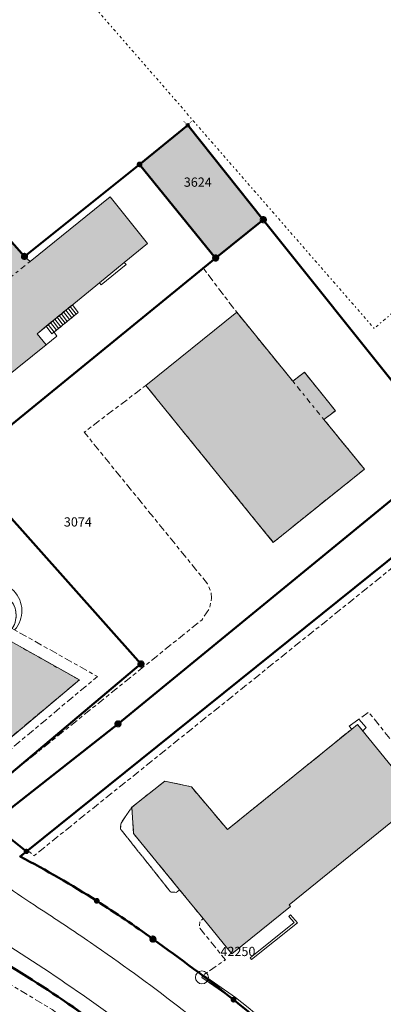
# Model space of a CAD drawing. Units: metres. Extents: x 2570766 to 2572220, y 1104188 to 1105552.
# Drawn here: x 2571599 to 2571639, y 1105219 to 1105326 of the extents above; entities that cross this region are included whole.
import ezdxf
from ezdxf.enums import TextEntityAlignment as Align

# ---------------------------------------------------------------- set-up
doc = ezdxf.new("R2010")
doc.units = ezdxf.units.M
doc.header["$MEASUREMENT"] = 0
for name, pattern in [('DISCONTINU_1_500', [2.3, 0.43125, -0.2875, 0.8625, -0.2875, 0.43125]), ('DISCONTINU_2_500', [1.955, 0.2875, -0.4025, 0.575, -0.4025, 0.2875]), ('POINTILLE_500', [1.15, 0.14375, -0.2875, 0.2875, -0.2875, 0.14375])]:
    doc.linetypes.add(name, pattern=pattern)
for name, color, linetype, lineweight in [('01211', 7, 'Continuous', 20), ('01221', 7, 'Continuous', 18), ('01225', 7, 'DISCONTINU_1_500', 18), ('01234', 7, 'DISCONTINU_1_500', 18), ('01311', 7, 'DISCONTINU_2_500', 18), ('01312', 7, 'Continuous', 18), ('01313', 7, 'Continuous', 18), ('01321', 7, 'POINTILLE_500', 18), ('01365', 7, 'Continuous', 18), ('01369', 7, 'Continuous', 18), ('01511', 7, 'Continuous', 18), ('01611', 7, 'Continuous', 50), ('01619', 7, 'Continuous', 18), ('01651', 7, 'Continuous', 18), ('01653', 7, 'Continuous', 18), ('01656', 7, 'Continuous', 18), ('01657', 7, 'Continuous', 18)]:
    doc.layers.add(name, color=color, linetype=linetype, lineweight=lineweight)

# ---------------------------------------------------------------- blocks, each defined once
blk = doc.blocks.new('4B0DA6731A_A9')
at = {"layer": '01234', "const_width": 0.0025, "flags": 128}
blk.add_lwpolyline([(2571573.59, 1105160.586), (2571596.362, 1105179.228), (2571625.279, 1105202.263), (2571624.31, 1105203.054), (2571622.688, 1105204.571), (2571619.712, 1105202.001), (2571600.337, 1105186.715), (2571601.366, 1105185.227), (2571571.94, 1105161.905), (2571568.96, 1105165.72), (2571568.653, 1105165.521), (2571563.939, 1105171.628), (2571573.863, 1105179.195), (2571570.764, 1105183.161), (2571571.43, 1105183.729), (2571569.927, 1105185.666), (2571567.62, 1105183.872), (2571564.503, 1105187.798), (2571566.786, 1105189.65), (2571565.285, 1105191.532), (2571564.59, 1105191.066), (2571561.479, 1105195.049), (2571568.909, 1105200.856), (2571572.949, 1105204.013), (2571579.138, 1105196.128), (2571584.074, 1105199.962), (2571589.588, 1105192.902), (2571590.64, 1105192.49), (2571591.654, 1105192.617), (2571594.786, 1105195.061), (2571606.032, 1105203.871), (2571606.852, 1105204.515, 0.050899), (2571606.93, 1105204.751, 0.048613), (2571606.962, 1105204.999, 0.047866), (2571606.948, 1105205.25, 0.045302), (2571606.891, 1105205.495, 0.04263), (2571606.787, 1105205.725, 0.042861), (2571606.644, 1105205.933, 0.044946), (2571606.466, 1105206.111), (2571602.912, 1105209.819), (2571601.058, 1105210.749), (2571596.049, 1105201.967), (2571593.104, 1105203.42), (2571593.723, 1105204.508), (2571590.363, 1105206.364), (2571588.265, 1105207.548), (2571583.996, 1105209.987), (2571588.485, 1105217.893), (2571590.856, 1105216.553), (2571591.019, 1105216.837), (2571594.607, 1105223.303), (2571602.771, 1105218.378), (2571607.415, 1105215.042), (2571612.27, 1105211.154), (2571609.694, 1105208.446), (2571609.329, 1105208.187, 0.040936), (2571609.619, 1105207.987, 0.041726), (2571609.94, 1105207.84, 0.04393), (2571610.282, 1105207.751, 0.045259), (2571610.635, 1105207.723, 0.045596), (2571610.987, 1105207.755), (2571614.171, 1105210.251, 0.049465), (2571614.302, 1105210.509, 0.049784), (2571614.378, 1105210.786, 0.04846), (2571614.398, 1105211.075, 0.049041), (2571614.362, 1105211.361, 0.051475), (2571614.268, 1105211.634), (2571608.355, 1105216.269), (2571602.749, 1105220.201), (2571596.479, 1105224.124), (2571585.738, 1105230.179), (2571577.659, 1105234.737), (2571577.419, 1105234.412), (2571576.875, 1105233.581), (2571577.603, 1105231.624), (2571578.191, 1105229.703), (2571577.417, 1105227.676), (2571576.094, 1105227.637), (2571575.26, 1105227.667), (2571574.53, 1105227.51), (2571573.761, 1105227.24), (2571573.279, 1105226.963), (2571572.591, 1105226.409), (2571572.342, 1105226.051), (2571570.838, 1105223.713), (2571566.495, 1105217.895), (2571565.653, 1105217.462), (2571564.929, 1105217.194), (2571564.331, 1105217.199), (2571561.326, 1105218.422), (2571560.592, 1105219.193), (2571560.099, 1105219.9), (2571559.673, 1105220.559), (2571555.814, 1105223.664), (2571550.644, 1105226.616), (2571551.151, 1105229.034), (2571551.256, 1105231.27), (2571551.034, 1105233.035), (2571550.361, 1105234.6), (2571549.728, 1105235.353), (2571545.741, 1105237.219), (2571542.017, 1105239.123), (2571545.001, 1105244.022), (2571548.051, 1105249.243), (2571548.398, 1105249.046), (2571548.577, 1105249.3), (2571548.735, 1105249.639), (2571548.825, 1105249.976), (2571548.833, 1105250.01), (2571548.861, 1105250.13), (2571548.883, 1105250.385), (2571548.861, 1105250.641), (2571548.817, 1105250.821), (2571547.371, 1105251.82), (2571511.247, 1105272.323), (2571506.284, 1105272.411), (2571504.574, 1105270.28), (2571491.996, 1105247.228), (2571508.512, 1105238.164), (2571501.748, 1105225.747), (2571501.991, 1105225.612), (2571495.463, 1105213.55), (2571495.192, 1105213.7), (2571488.942, 1105202.007), (2571472.256, 1105211.175), (2571471.728, 1105210.238), (2571524.876, 1105181.216), (2571539.59, 1105192.5), (2571538.935, 1105193.334), (2571543.22, 1105196.656), (2571547.881, 1105190.724), (2571548.225, 1105190.999), (2571550.148, 1105188.456), (2571545.7, 1105184.774), (2571543.577, 1105187.424), (2571540.762, 1105191.006), (2571524.672, 1105178.269), (2571523.389, 1105177.693), (2571517.238, 1105168.953), (2571515.858, 1105167.059), (2571515.045, 1105166.456), (2571514.561, 1105166.147), (2571509.445, 1105164.957), (2571506.334, 1105164.976), (2571504.995, 1105165.319), (2571494.532, 1105171.513), (2571496.943, 1105176.372), (2571500.999, 1105184.645), (2571502.018, 1105187.596), (2571501.643, 1105188.852), (2571501.419, 1105189.228), (2571500.523, 1105190.278), (2571491.531, 1105195.299), (2571482.223, 1105200.507), (2571479.843, 1105196.587), (2571476.943, 1105191.639), (2571472.031, 1105194.605), (2571474.702, 1105199.231), (2571477.333, 1105203.539), (2571470.569, 1105207.162), (2571470.131, 1105207.402), (2571452.579, 1105176.241), (2571482.817, 1105159.694), (2571488.288, 1105156.7), (2571494.402, 1105153.354), (2571490.602, 1105150.156), (2571479.141, 1105142.446), (2571477.464, 1105139.563), (2571490.583, 1105132.479), (2571491.686, 1105131.884), (2571492.894, 1105134.077), (2571492.322, 1105135.935), (2571484.703, 1105142.99), (2571490.756, 1105147.909), (2571500.071, 1105142.779), (2571499.607, 1105141.705), (2571505.737, 1105138.358), (2571502.862, 1105133.092), (2571505.619, 1105131.589), (2571504.375, 1105129.39), (2571518.704, 1105121.418), (2571507.853, 1105102.358), (2571501.128, 1105105.515, -0.204149), (2571496.187, 1105106.476, -0.161625), (2571493.721, 1105109.683, -0.135115), (2571489.094, 1105112.17, -0.295947), (2571486.601, 1105122.65), (2571489.71, 1105128.295), (2571488.707, 1105128.897), (2571475.776, 1105136.66), (2571461.953, 1105112.505), (2571485.581, 1105073.913), (2571486.309, 1105072.727), (2571496.975, 1105081.048), (2571521.853, 1105100.756), (2571548.37, 1105121.81), (2571553.378, 1105125.713), (2571556.52, 1105129.654), (2571572.891, 1105143.14), (2571572.451, 1105143.722), (2571580.146, 1105150.217, 0.387564), (2571580.409, 1105151.862)], format="xyb", close=True, dxfattribs=at)
blk = doc.blocks.new('EINPKT')
at = {"color": 0, "linetype": 'ByBlock'}
blk.add_lwpolyline([(-0.7, 0, 1), (0.7, 0, 1), (-0.7, 0)], format="xyb", close=True, dxfattribs=at)
blk = doc.blocks.new('GPUV')
at = {"linetype": 'Continuous', "true_color": 0xffffff}
h = blk.add_hatch(color=7, dxfattribs=at)
h.paths.add_polyline_path([(-0.315, 0, 1), (0.315, 0, 1)])
h.paths.add_polyline_path([(0.105, 0, -1), (-0.105, 0, -1)], flags=16)
at = {"linetype": 'Continuous'}
blk.add_hatch(color=0, dxfattribs=at).paths.add_polyline_path([(-0.105, 0, 1), (0.105, 0, 1)])
blk = doc.blocks.new('GPM')
at = {"linetype": 'Continuous', "true_color": 0xffffff}
h = blk.add_hatch(color=7, dxfattribs=at)
edge = h.paths.add_edge_path()
edge.add_arc((0, 0), 0.341, 0, 360)
at = {"color": 0, "linetype": 'ByBlock', "const_width": 0.0525}
blk.add_lwpolyline([(0.3675, 0, 1), (-0.3675, 0, 1)], format="xyb", close=True, dxfattribs=at)
blk = doc.blocks.new('GPKRZ')
at = {"linetype": 'Continuous', "true_color": 0xffffff}
h = blk.add_hatch(color=7, dxfattribs=at)
edge = h.paths.add_edge_path()
edge.add_arc((0, 0), 0.184, 0, 360)
at = {"color": 0, "linetype": 'ByBlock', "const_width": 0.0525}
for points in [[(-0.45, 0.45), (-0.15, 0.15)], [(0.15, 0.15), (0.45, 0.45)], [(-0.45, -0.45), (-0.15, -0.15)], [(0.15, -0.15), (0.45, -0.45)]]:
    blk.add_lwpolyline(points, dxfattribs=at)
blk.add_lwpolyline([(0.21, 0, 1), (-0.21, 0, 1)], format="xyb", close=True, dxfattribs=at)
blk = doc.blocks.new('GPBOL')
at = {"linetype": 'Continuous', "true_color": 0xffffff}
h = blk.add_hatch(color=7, dxfattribs=at)
edge = h.paths.add_edge_path()
edge.add_arc((0, 0), 0.2362, 0, 360)
at = {"color": 0, "linetype": 'Continuous', "const_width": 0.0525, "flags": 128}
blk.add_lwpolyline([(0.2625, 0, 1), (-0.2625, 0, 1)], format="xyb", close=True, dxfattribs=at)

msp = doc.modelspace()

# ---------------------------------------------------------------- hatches: boundary and pattern name
at = {"layer": '01211', "true_color": 0xb2b2b2}
h = msp.add_hatch(color=253, dxfattribs=at)
h.dxf.hatch_style = 1
h.paths.add_polyline_path([(2571625.63, 1105303.94), (2571617.45, 1105314.18), (2571612.24, 1105309.93), (2571620.47, 1105299.79)])
h = msp.add_hatch(color=253, dxfattribs=at)
h.dxf.hatch_style = 1
h.paths.add_polyline_path([(2571601.14, 1105291.59), (2571607.89, 1105297.1), (2571610.58, 1105299.3), (2571613.11, 1105301.36), (2571609.05, 1105306.41), (2571600.38, 1105299.4), (2571599.78, 1105299.96), (2571598.36, 1105301.54), (2571595.37, 1105299.18), (2571590.67, 1105295.45), (2571589.73, 1105294.7), (2571591.68, 1105292.38), (2571592.02, 1105291.98), (2571592.6, 1105292.51), (2571597.5, 1105286.67), (2571602.12, 1105290.38)])
h = msp.add_hatch(color=253, dxfattribs=at)
h.dxf.hatch_style = 1
h.paths.add_polyline_path([(2571636.57, 1105276.92), (2571632.2, 1105282.29), (2571633.44, 1105283.25), (2571630.08, 1105287.41), (2571628.83, 1105286.44), (2571622.75, 1105293.91), (2571612.91, 1105285.99), (2571626.71, 1105268.99)])
h = msp.add_hatch(color=253, dxfattribs=at)
h.dxf.hatch_style = 1
h.paths.add_polyline_path([(2571593.88, 1105260.73), (2571595.4, 1105263.44), (2571589.49, 1105266.75), (2571587.77, 1105263.7), (2571580.33, 1105267.88), (2571580.21, 1105267.66), (2571580.15, 1105267.7), (2571576.61, 1105261.41), (2571576.52, 1105261.47), (2571576.26, 1105261.02), (2571578.44, 1105259.79), (2571577.07, 1105257.35), (2571585.17, 1105252.81), (2571585.69, 1105253.76), (2571588.33, 1105252.28), (2571587.81, 1105251.34), (2571596.58, 1105246.42), (2571605.72, 1105254.09)])
h = msp.add_hatch(color=253, dxfattribs=at)
h.dxf.hatch_style = 1
h.paths.add_polyline_path([(2571628.42, 1105229.72), (2571642.48, 1105241.11), (2571635.83, 1105249.26), (2571635.21, 1105248.76), (2571621.75, 1105237.87), (2571617.85, 1105242.51), (2571614.96, 1105243.11), (2571611.39, 1105240.29), (2571611.59, 1105237.45), (2571616.57, 1105231.35), (2571619.12, 1105228.23), (2571622.23, 1105224.42), (2571628.57, 1105229.54)])

# ---------------------------------------------------------------- linework, layer by layer
at = {"layer": '01211', "flags": 128}
for points in [[(2571625.63, 1105303.94), (2571617.45, 1105314.18), (2571612.24, 1105309.93), (2571620.47, 1105299.79)], [(2571601.14, 1105291.59), (2571607.89, 1105297.1), (2571610.58, 1105299.3), (2571613.11, 1105301.36), (2571609.05, 1105306.41), (2571600.38, 1105299.4), (2571599.78, 1105299.96), (2571598.36, 1105301.54), (2571595.37, 1105299.18), (2571590.67, 1105295.45), (2571589.73, 1105294.7), (2571591.68, 1105292.38), (2571592.02, 1105291.98), (2571592.6, 1105292.51), (2571597.5, 1105286.67), (2571602.12, 1105290.38)], [(2571636.57, 1105276.92), (2571632.2, 1105282.29), (2571633.44, 1105283.25), (2571630.08, 1105287.41), (2571628.83, 1105286.44), (2571622.75, 1105293.91), (2571612.91, 1105285.99), (2571626.71, 1105268.99)], [(2571593.88, 1105260.73), (2571595.4, 1105263.44), (2571589.49, 1105266.75), (2571587.77, 1105263.7), (2571580.33, 1105267.88), (2571580.21, 1105267.66), (2571580.15, 1105267.7), (2571576.61, 1105261.41), (2571576.52, 1105261.47), (2571576.26, 1105261.02), (2571578.44, 1105259.79), (2571577.07, 1105257.35), (2571585.17, 1105252.81), (2571585.69, 1105253.76), (2571588.33, 1105252.28), (2571587.81, 1105251.34), (2571596.58, 1105246.42), (2571605.72, 1105254.09)], [(2571628.42, 1105229.72), (2571642.48, 1105241.11), (2571635.83, 1105249.26), (2571635.21, 1105248.76), (2571621.75, 1105237.87), (2571617.85, 1105242.51), (2571614.96, 1105243.11), (2571611.39, 1105240.29), (2571611.59, 1105237.45), (2571616.57, 1105231.35), (2571619.12, 1105228.23), (2571622.23, 1105224.42), (2571628.57, 1105229.54)]]:
    msp.add_lwpolyline(points, close=True, dxfattribs=at)
at = {"layer": '01221', "flags": 128}
for points in [[(2571633.17, 1105210.2, 0.017968), (2571622.41, 1105219.45, 0.005394), (2571619.1, 1105222.03, 0.008648), (2571613.68, 1105226.01, 0.016041), (2571607.6, 1105230.16, 0.020519), (2571599.31, 1105234.96), (2571599.99, 1105235.51), (2571596.17, 1105238.52), (2571593.98, 1105240.29), (2571594.12, 1105240.56), (2571589.28, 1105243.31), (2571589.13, 1105243.05), (2571586.53, 1105244.53), (2571569.84, 1105254.03), (2571563.63, 1105257.56), (2571560.44, 1105259.37), (2571537.3, 1105272.44), (2571535.63, 1105273.38), (2571529.84, 1105276.65), (2571520.11, 1105282.15)], [(2571522.69, 1105278.53), (2571533.88, 1105272.42), (2571536.77, 1105270.74), (2571559.34, 1105257.92), (2571563.87, 1105255.53), (2571589.16, 1105241.21), (2571588.08, 1105239.28), (2571588.96, 1105238.62, 0.013525), (2571594.26, 1105234.37, 0.017091), (2571601.26, 1105229.41, -0.007722), (2571606.94, 1105225.63, -0.013173), (2571616.34, 1105218.78, -0.00114), (2571632.05, 1105206.36, -0.000771), (2571642.65, 1105197.92, -0.046995), (2571645.22, 1105195.57, -0.031013), (2571646.67, 1105193.78), (2571666.49, 1105168.78, -0.01519), (2571667.75, 1105166.39, -0.020192), (2571669.18, 1105163.1, 0.085733), (2571671.04, 1105159.53), (2571672.78, 1105160.91), (2571699.49, 1105127.58)], [(2571699.49, 1105124.16), (2571671.04, 1105159.53, -0.085733), (2571669.18, 1105163.1, 0.020192), (2571667.75, 1105166.39, 0.01519), (2571666.49, 1105168.78), (2571646.67, 1105193.78, 0.031013), (2571645.22, 1105195.57, 0.046995), (2571642.65, 1105197.92, 0.000771), (2571632.05, 1105206.36, 0.00114), (2571616.34, 1105218.78, 0.013173), (2571606.94, 1105225.63, 0.007722), (2571601.26, 1105229.41, -0.017091), (2571594.26, 1105234.37, -0.013525), (2571588.96, 1105238.62), (2571588.08, 1105239.28), (2571564.28, 1105252.78, -0.346413), (2571563.87, 1105255.53), (2571559.34, 1105257.92, -0.234637), (2571556.73, 1105256.95), (2571535.71, 1105268.88), (2571536.77, 1105270.74), (2571533.88, 1105272.42), (2571532.8, 1105270.52), (2571521.69, 1105276.74)], [(2571519.1, 1105272.25), (2571550.1, 1105254.76, -0.314273), (2571549.81, 1105252.38), (2571555, 1105249.48, -0.452311), (2571556.92, 1105250.93), (2571577.16, 1105239.49), (2571576.07, 1105237.57), (2571578.43, 1105236.28), (2571579.49, 1105238.16, -0.037861), (2571583.88, 1105235.5, -0.037017), (2571587.74, 1105232.29, 0.023991), (2571591.34, 1105229.5, 0.027169), (2571595.71, 1105226.77, -0.013648), (2571605.51, 1105220.35, -0.011517), (2571613.5, 1105214.53, 0.000698), (2571619.87, 1105209.45, 0.00133), (2571632.07, 1105199.82), (2571640.98, 1105192.63), (2571662.1, 1105165.98, -0.000313), (2571663.89, 1105162.3, -0.000399), (2571666.16, 1105157.62, -0.018753), (2571668.17, 1105154.8), (2571699.49, 1105115.84)], [(2571699.49, 1105115.84), (2571668.17, 1105154.8, 0.018753), (2571666.16, 1105157.62, 0.000399), (2571663.89, 1105162.3, 0.000313), (2571662.1, 1105165.98), (2571660.33, 1105164.62), (2571639.25, 1105191.24), (2571640.98, 1105192.63), (2571632.07, 1105199.82, -0.00133), (2571619.87, 1105209.45, -0.000698), (2571613.5, 1105214.53, 0.011517), (2571605.51, 1105220.35, 0.013648), (2571595.71, 1105226.77, -0.027169), (2571591.34, 1105229.5, -0.023991), (2571587.74, 1105232.29, 0.037017), (2571583.88, 1105235.5, 0.037861), (2571579.49, 1105238.16), (2571578.43, 1105236.28), (2571576.07, 1105237.57), (2571555, 1105249.48), (2571549.81, 1105252.38), (2571518.05, 1105270.32)]]:
    msp.add_lwpolyline(points, format="xyb", dxfattribs=at)
msp.add_lwpolyline([(2571511.25, 1105272.32), (2571547.37, 1105251.82), (2571555.08, 1105247.53), (2571575.27, 1105236.08), (2571577.66, 1105234.74), (2571585.74, 1105230.18), (2571596.48, 1105224.12), (2571602.75, 1105220.2), (2571608.35, 1105216.27)], dxfattribs=at)
at = {"layer": '01225', "flags": 128}
msp.add_lwpolyline([(2571648.49, 1105269.45), (2571649.95, 1105270.59), (2571657.34, 1105276.57), (2571660.35, 1105272.77), (2571661.29, 1105273.61), (2571660.1, 1105275.06), (2571659.3, 1105276.03), (2571657.5, 1105278.22), (2571660.75, 1105280.32), (2571664.33, 1105276), (2571665.87, 1105277.22), (2571658.49, 1105286.34), (2571642.59, 1105273.45), (2571641.26, 1105275.03), (2571645.85, 1105278.79), (2571640.88, 1105284.81), (2571625.63, 1105303.94), (2571620.47, 1105299.79), (2571619.13, 1105298.7), (2571622.75, 1105293.91), (2571628.83, 1105286.44), (2571630.08, 1105287.41), (2571633.44, 1105283.25), (2571632.2, 1105282.29), (2571636.57, 1105276.92), (2571626.71, 1105268.99), (2571612.91, 1105285.99), (2571606.25, 1105280.92), (2571619.58, 1105264.51), (2571619.97, 1105263.61), (2571620.03, 1105262.94), (2571619.81, 1105261.81), (2571618.96, 1105260.57), (2571594.12, 1105240.56), (2571593.98, 1105240.29), (2571596.17, 1105238.52), (2571599.99, 1105235.51), (2571600.12, 1105235.62), (2571644.39, 1105271.2), (2571645.97, 1105272.57)], close=True, dxfattribs=at)
for points in [[(2571580.33, 1105267.88), (2571585.98, 1105277.95), (2571597.5, 1105286.67), (2571592.6, 1105292.51), (2571592.02, 1105291.98), (2571591.68, 1105292.38), (2571589.73, 1105294.7), (2571585.21, 1105291.14), (2571583.14, 1105289.42), (2571582.4, 1105288.82), (2571586.62, 1105283.69), (2571581.42, 1105279.45), (2571560.44, 1105259.37), (2571563.63, 1105257.56), (2571569.84, 1105254.03), (2571572.66, 1105256.8), (2571585.19, 1105249.82), (2571586.68, 1105244.79), (2571586.53, 1105244.53), (2571589.13, 1105243.05), (2571589.28, 1105243.31), (2571587.14, 1105250.13), (2571596.44, 1105245.03), (2571607.67, 1105254.46), (2571598.71, 1105259.51), (2571598.46, 1105259.67, 0.379441), (2571597.99, 1105263.01, 0.278692), (2571595.4, 1105263.44), (2571593.88, 1105260.73), (2571605.72, 1105254.09), (2571596.58, 1105246.42), (2571587.81, 1105251.34), (2571588.33, 1105252.28), (2571585.69, 1105253.76), (2571585.17, 1105252.81), (2571577.07, 1105257.35), (2571578.44, 1105259.79), (2571576.26, 1105261.02), (2571576.52, 1105261.47), (2571576.61, 1105261.41), (2571580.15, 1105267.7), (2571580.21, 1105267.66)], [(2571621.75, 1105237.87), (2571635.21, 1105248.76), (2571634.93, 1105249.09), (2571635.98, 1105249.83), (2571637.03, 1105250.6), (2571654.46, 1105228.81), (2571662.34, 1105235.04), (2571659.36, 1105242.57), (2571663.15, 1105245.63), (2571644.1, 1105269.39), (2571640.24, 1105266.29), (2571640.02, 1105266.57), (2571600.8, 1105235.04), (2571600.12, 1105235.62), (2571599.99, 1105235.51), (2571599.31, 1105234.96, -0.020519), (2571607.6, 1105230.16, -0.016041), (2571613.68, 1105226.01, -0.008648), (2571619.1, 1105222.03), (2571619.17, 1105222.12), (2571621.53, 1105223.78), (2571618.71, 1105227.25), (2571618.75, 1105227.93), (2571619.12, 1105228.23), (2571616.57, 1105231.35), (2571616.22, 1105231.07), (2571615.61, 1105231.1), (2571610.18, 1105237.93), (2571610.22, 1105238.56), (2571611.39, 1105240.29), (2571614.96, 1105243.11), (2571617.85, 1105242.51)], [(2571600.34, 1105186.72), (2571619.71, 1105202), (2571622.69, 1105204.57), (2571621.3, 1105205.9), (2571618.15, 1105208.55), (2571615.08, 1105210.96), (2571614.27, 1105211.63, -0.051475), (2571614.36, 1105211.36, -0.049041), (2571614.4, 1105211.07, -0.04846), (2571614.38, 1105210.79, -0.049784), (2571614.3, 1105210.51, -0.049465), (2571614.17, 1105210.25), (2571610.99, 1105207.75, -0.045596), (2571610.63, 1105207.72, -0.045259), (2571610.28, 1105207.75, -0.04393), (2571609.94, 1105207.84, -0.041726), (2571609.62, 1105207.99, -0.040936), (2571609.33, 1105208.19), (2571609.69, 1105208.45), (2571612.27, 1105211.15), (2571607.42, 1105215.04), (2571602.77, 1105218.38), (2571594.61, 1105223.3), (2571591.02, 1105216.84), (2571597.79, 1105213.06), (2571597.64, 1105212.72), (2571599.88, 1105211.45), (2571595.36, 1105203.6), (2571593.72, 1105204.51), (2571593.1, 1105203.42), (2571596.05, 1105201.97), (2571601.06, 1105210.75), (2571602.91, 1105209.82), (2571606.47, 1105206.11, -0.044946), (2571606.64, 1105205.93, -0.042861), (2571606.79, 1105205.73, -0.04263), (2571606.89, 1105205.5, -0.045302), (2571606.95, 1105205.25, -0.047866), (2571606.96, 1105205, -0.048613), (2571606.93, 1105204.75, -0.050899), (2571606.85, 1105204.51), (2571606.03, 1105203.87), (2571594.79, 1105195.06), (2571591.65, 1105192.62), (2571590.64, 1105192.49), (2571589.59, 1105192.9), (2571584.07, 1105199.96), (2571579.14, 1105196.13), (2571585.28, 1105188.3), (2571581.3, 1105185.12), (2571573.86, 1105179.2), (2571563.94, 1105171.63), (2571568.65, 1105165.52), (2571568.96, 1105165.72), (2571571.94, 1105161.91), (2571601.37, 1105185.23)]]:
    msp.add_lwpolyline(points, format="xyb", close=True, dxfattribs=at)
at = {"layer": '01234', "const_width": 0.0025, "flags": 128}
msp.add_lwpolyline([(2571699.49, 1105310.33), (2571697.87, 1105312.16), (2571695.21, 1105309.81), (2571690.55, 1105315.19), (2571693.25, 1105317.5), (2571692.66, 1105318.19), (2571691.25, 1105317.02), (2571671.34, 1105300.63), (2571669.62, 1105302.69), (2571671.69, 1105304.33), (2571683, 1105313.39), (2571682.71, 1105313.66), (2571680.56, 1105316.52), (2571684.97, 1105320.02), (2571687.1, 1105317.13), (2571687.31, 1105316.84), (2571690.1, 1105319.04), (2571685.86, 1105323.9), (2571686.92, 1105324.81), (2571679.65, 1105333.1, 0.290647), (2571678.24, 1105333.19), (2571675.56, 1105330.59), (2571676.3, 1105329.78), (2571672.7, 1105326.53), (2571676.49, 1105322.2), (2571673.23, 1105319.38), (2571673.53, 1105318.95), (2571670.89, 1105316.62), (2571670.53, 1105317.05), (2571665.82, 1105312.98), (2571664.16, 1105314.91), (2571654.94, 1105325.69), (2571653.03, 1105324.06), (2571642.38, 1105336.18), (2571640.65, 1105334.65), (2571630.06, 1105346.8), (2571628.19, 1105345.23), (2571617.3, 1105357.7), (2571615.41, 1105356.16), (2571615.94, 1105355.54), (2571604.42, 1105345.84), (2571600.85, 1105350.06), (2571601, 1105353.3), (2571613.89, 1105364.44), (2571622.02, 1105371.49), (2571633.93, 1105381.97), (2571632.18, 1105383.85), (2571629.72, 1105381.7), (2571629.84, 1105381.57), (2571618.88, 1105372.23), (2571603.23, 1105390.32), (2571603.02, 1105390.53), (2571599.17, 1105387.25), (2571605.46, 1105380.16), (2571596.94, 1105372.81), (2571592.8, 1105369.19), (2571602.33, 1105358.35), (2571597.6, 1105354.3), (2571581.09, 1105367.42), (2571580.96, 1105367.11), (2571583.77, 1105365.03), (2571581.81, 1105362.33), (2571578.87, 1105364.55), (2571580.01, 1105365.95), (2571577.46, 1105366.8), (2571575.65, 1105363.4), (2571573.09, 1105364.76), (2571571.33, 1105361.46), (2571575.12, 1105358.14), (2571587.31, 1105351.46), (2571584.41, 1105346.19), (2571578.67, 1105349.25), (2571578.16, 1105348.35), (2571574.42, 1105350.45), (2571572.12, 1105351.47), (2571570.95, 1105351.4), (2571569.97, 1105350.92), (2571566.48, 1105344.6), (2571564, 1105345.83), (2571563.9, 1105345.64), (2571553.41, 1105351.22), (2571559.26, 1105362.15), (2571559.84, 1105363.12), (2571555.15, 1105365.41), (2571543.59, 1105344.51), (2571568.83, 1105330.38), (2571592.46, 1105307.3), (2571598.36, 1105301.54), (2571599.78, 1105299.96), (2571600.38, 1105299.4), (2571609.05, 1105306.41), (2571613.11, 1105301.36), (2571610.58, 1105299.3), (2571607.89, 1105297.1), (2571601.14, 1105291.59), (2571602.12, 1105290.38), (2571597.5, 1105286.67), (2571585.98, 1105277.95), (2571593.43, 1105273.77), (2571589.49, 1105266.75), (2571595.4, 1105263.44, -0.278692), (2571597.99, 1105263.01, -0.379441), (2571598.46, 1105259.67), (2571598.71, 1105259.51), (2571607.67, 1105254.46), (2571596.44, 1105245.03), (2571587.14, 1105250.13), (2571589.28, 1105243.31), (2571594.12, 1105240.56), (2571618.96, 1105260.57), (2571619.81, 1105261.81), (2571620.03, 1105262.94), (2571619.97, 1105263.61), (2571619.58, 1105264.51), (2571606.25, 1105280.92), (2571612.91, 1105285.99), (2571622.75, 1105293.91), (2571619.13, 1105298.7), (2571620.47, 1105299.79), (2571612.24, 1105309.93), (2571617.45, 1105314.18), (2571625.63, 1105303.94), (2571640.88, 1105284.81), (2571645.85, 1105278.79), (2571641.26, 1105275.03), (2571642.59, 1105273.45), (2571658.49, 1105286.34), (2571665.87, 1105277.22), (2571664.33, 1105276), (2571669.37, 1105269.77), (2571666.3, 1105267.36), (2571665.5, 1105268.36), (2571664.7, 1105267.74), (2571664.91, 1105267.48), (2571658.12, 1105262.14), (2571656.4, 1105264.33), (2571655.5, 1105263.62), (2571649.95, 1105270.59), (2571648.49, 1105269.45), (2571645.97, 1105272.57), (2571644.39, 1105271.2), (2571600.12, 1105235.62), (2571600.8, 1105235.04), (2571640.02, 1105266.57), (2571640.24, 1105266.29), (2571644.1, 1105269.39), (2571663.15, 1105245.63), (2571659.36, 1105242.57), (2571662.34, 1105235.04), (2571654.46, 1105228.81), (2571637.03, 1105250.6), (2571635.98, 1105249.83), (2571634.93, 1105249.09), (2571635.21, 1105248.76), (2571635.83, 1105249.26), (2571642.48, 1105241.11), (2571628.42, 1105229.72), (2571628.57, 1105229.54), (2571622.23, 1105224.42), (2571619.12, 1105228.23), (2571618.75, 1105227.93), (2571618.71, 1105227.25), (2571621.53, 1105223.78), (2571619.17, 1105222.12), (2571619.1, 1105222.03), (2571619.24, 1105221.93), (2571622.41, 1105219.45, -0.017968), (2571633.17, 1105210.2), (2571638.03, 1105205.56), (2571642.97, 1105200.24), (2571648.57, 1105194.46), (2571650.49, 1105192.08), (2571650.84, 1105192.3), (2571651.37, 1105192.72), (2571659.08, 1105198.78), (2571662.42, 1105201.36), (2571676.17, 1105212.42), (2571676.61, 1105212.2), (2571677.28, 1105212.16), (2571678.76, 1105212.99), (2571688.95, 1105221.11), (2571689.02, 1105221.62), (2571689.26, 1105222.4), (2571688.88, 1105224.64), (2571688.74, 1105226.33), (2571688.92, 1105228.38), (2571689.76, 1105230.57), (2571692.14, 1105234.37), (2571693.63, 1105237), (2571695.37, 1105240.46), (2571695.95, 1105242.9), (2571697.02, 1105246.3), (2571698.51, 1105249.07), (2571699.49, 1105250.76)], format="xyb", dxfattribs=at)
at = {"layer": '01234', "flags": 128}
msp.add_lwpolyline([(2571616.57, 1105231.35), (2571611.59, 1105237.45), (2571611.39, 1105240.29), (2571610.22, 1105238.56), (2571610.18, 1105237.93), (2571615.61, 1105231.1), (2571616.22, 1105231.07)], close=True, dxfattribs=at)
at = {"layer": '01311', "flags": 128}
for points in [[(2571600.38, 1105299.4), (2571591.68, 1105292.38)], [(2571632.2, 1105282.29), (2571628.83, 1105286.44)]]:
    msp.add_lwpolyline(points, dxfattribs=at)
at = {"layer": '01312', "flags": 128}
msp.add_lwpolyline([(2571602.99, 1105291.77), (2571603.3, 1105291.33), (2571602.12, 1105290.38), (2571601.14, 1105291.59), (2571602.13, 1105292.4), (2571602.36, 1105292.59), (2571602.6, 1105292.79), (2571602.84, 1105292.98), (2571603.08, 1105293.18), (2571603.31, 1105293.37), (2571603.55, 1105293.56), (2571603.79, 1105293.76), (2571604.02, 1105293.95), (2571604.26, 1105294.14), (2571604.5, 1105294.34), (2571604.74, 1105294.53), (2571604.98, 1105294.72), (2571605.6, 1105293.9), (2571605.36, 1105293.71), (2571605.13, 1105293.51), (2571604.89, 1105293.32), (2571604.65, 1105293.13), (2571604.41, 1105292.93), (2571604.18, 1105292.74), (2571603.94, 1105292.55), (2571603.7, 1105292.35), (2571603.46, 1105292.16), (2571603.23, 1105291.97)], close=True, dxfattribs=at)
for points in [[(2571604.89, 1105293.32), (2571604.26, 1105294.14)], [(2571605.13, 1105293.51), (2571604.5, 1105294.34)], [(2571605.36, 1105293.71), (2571604.74, 1105294.53)], [(2571602.75, 1105291.58), (2571605.6, 1105293.9)], [(2571603.46, 1105292.16), (2571602.84, 1105292.98)], [(2571603.7, 1105292.35), (2571603.08, 1105293.18)], [(2571603.94, 1105292.55), (2571603.31, 1105293.37)], [(2571604.18, 1105292.74), (2571603.55, 1105293.56)], [(2571604.41, 1105292.93), (2571603.79, 1105293.76)], [(2571604.65, 1105293.13), (2571604.02, 1105293.95)], [(2571602.13, 1105292.4), (2571602.75, 1105291.58)], [(2571602.36, 1105292.59), (2571602.99, 1105291.77)], [(2571603.23, 1105291.97), (2571602.6, 1105292.79)]]:
    msp.add_lwpolyline(points, dxfattribs=at)
at = {"layer": '01313', "flags": 128}
for points in [[(2571608.08, 1105296.87), (2571610.77, 1105299.07), (2571610.58, 1105299.3), (2571607.89, 1105297.1)], [(2571635.21, 1105248.76), (2571635.83, 1105249.26), (2571636.39, 1105248.58), (2571636.76, 1105248.92), (2571635.98, 1105249.83), (2571634.93, 1105249.09)], [(2571624.37, 1105223.8), (2571629.33, 1105227.78), (2571628.56, 1105228.63), (2571628.38, 1105228.46), (2571628.97, 1105227.81), (2571624.21, 1105223.99)]]:
    msp.add_lwpolyline(points, close=True, dxfattribs=at)
for points in [[(2571598.71, 1105259.51, 0.397811), (2571598.61, 1105263.73, 0.32416), (2571595.05, 1105264.32, 0.198615), (2571594.57, 1105263.9), (2571595.4, 1105263.44, -0.278692), (2571597.99, 1105263.01, -0.379441), (2571598.46, 1105259.67)], [(2571633.39, 1105210.44, 0.01798), (2571622.61, 1105219.7), (2571619.17, 1105222.12), (2571618.99, 1105221.86), (2571622.41, 1105219.45, -0.017968), (2571633.17, 1105210.2)]]:
    msp.add_lwpolyline(points, format="xyb", close=True, dxfattribs=at)
at = {"layer": '01321', "flags": 128}
msp.add_lwpolyline([(2571664.16, 1105314.91), (2571654.94, 1105325.69), (2571653.03, 1105324.06), (2571642.38, 1105336.18), (2571640.65, 1105334.65), (2571630.06, 1105346.8), (2571628.19, 1105345.23), (2571617.3, 1105357.7), (2571615.41, 1105356.16), (2571615.94, 1105355.54), (2571604.42, 1105345.84), (2571600.85, 1105350.06), (2571593.1, 1105343.34), (2571637.64, 1105292.15), (2571662.35, 1105313.48)], close=True, dxfattribs=at)
at = {"layer": '01511', "flags": 128}
for points in [[(2571516.66, 1105186.78), (2571526.33, 1105204.86), (2571543.73, 1105197.24), (2571570.05, 1105217.88), (2571571.49, 1105216.07), (2571575.65, 1105219.36), (2571594.79, 1105195.06), (2571615.08, 1105210.96, -0.026265), (2571624.31, 1105203.05), (2571633.17, 1105210.2, 0.018352), (2571622.41, 1105219.45, 0.014042), (2571613.68, 1105226.01, 0.016041), (2571607.6, 1105230.16, 0.020519), (2571599.31, 1105234.96), (2571599.99, 1105235.51), (2571596.17, 1105238.52), (2571609.91, 1105249.33), (2571645.85, 1105278.79), (2571640.88, 1105284.81), (2571653.57, 1105295.11), (2571687.13, 1105253.75), (2571699.49, 1105263.75)], [(2571699.49, 1105263.75), (2571687.13, 1105253.75), (2571653.57, 1105295.11), (2571640.88, 1105284.81), (2571645.85, 1105278.79), (2571609.91, 1105249.33), (2571596.17, 1105238.52), (2571599.99, 1105235.51), (2571599.31, 1105234.96, -0.020519), (2571607.6, 1105230.16, -0.016041), (2571613.68, 1105226.01, -0.014042), (2571622.41, 1105219.45, -0.018352), (2571633.17, 1105210.2)]]:
    msp.add_lwpolyline(points, format="xyb", dxfattribs=at)
at = {"layer": '01611', "flags": 128}
for points in [[(2571688.52, 1105322.83), (2571633.99, 1105385.21), (2571632.45, 1105383.88), (2571610.99, 1105365.5), (2571602.33, 1105358.35), (2571597.6, 1105354.3), (2571591.5, 1105349.17), (2571568.83, 1105330.38), (2571598.36, 1105301.54), (2571599.78, 1105299.96), (2571612.24, 1105309.93), (2571617.45, 1105314.18), (2571625.63, 1105303.94), (2571640.88, 1105284.81), (2571653.57, 1105295.11)], [(2571625.63, 1105303.94), (2571617.45, 1105314.18), (2571612.24, 1105309.93), (2571620.47, 1105299.79)], [(2571593.11, 1105277.45), (2571620.47, 1105299.79), (2571612.24, 1105309.93), (2571599.78, 1105299.96), (2571598.36, 1105301.54), (2571583.14, 1105289.41), (2571582.4, 1105288.82), (2571586.62, 1105283.69), (2571587.04, 1105284.07)], [(2571609.91, 1105249.33), (2571645.85, 1105278.79), (2571640.88, 1105284.81), (2571625.63, 1105303.94), (2571620.47, 1105299.79), (2571593.11, 1105277.45), (2571612.39, 1105255.82), (2571593.92, 1105240.31), (2571596.17, 1105238.52)], [(2571599.99, 1105235.51), (2571644.39, 1105271.2), (2571669.73, 1105239.74), (2571687.13, 1105253.75), (2571653.57, 1105295.11), (2571640.88, 1105284.81), (2571645.85, 1105278.79), (2571609.91, 1105249.33), (2571596.17, 1105238.52)], [(2571612.39, 1105255.82), (2571593.11, 1105277.45), (2571587.04, 1105284.07), (2571586.62, 1105283.69), (2571574.53, 1105272.77), (2571560.44, 1105259.37), (2571593.92, 1105240.31)]]:
    msp.add_lwpolyline(points, close=True, dxfattribs=at)
for points in [[(2571699.49, 1105130.53), (2571669.92, 1105167.24), (2571651.94, 1105190.28, 0.011648), (2571648.57, 1105194.46, 0.017317), (2571642.97, 1105200.24, 0.00619), (2571638.03, 1105205.56, 0.00601), (2571633.17, 1105210.2, 0.018352), (2571622.41, 1105219.45, 0.014042), (2571613.68, 1105226.01, 0.016041), (2571607.6, 1105230.16, 0.020519), (2571599.31, 1105234.96), (2571599.99, 1105235.51), (2571596.17, 1105238.52), (2571593.92, 1105240.31), (2571560.44, 1105259.37), (2571529.84, 1105276.65), (2571512.17, 1105286.64)], [(2571511.18, 1105272.26), (2571547.37, 1105251.82), (2571585.74, 1105230.18), (2571590.13, 1105227.64, -0.039705), (2571608.35, 1105216.27, -0.015974), (2571615.08, 1105210.96, -0.026265), (2571624.31, 1105203.05, -0.007715), (2571627.73, 1105200.2, -0.006397), (2571630.17, 1105197.47, -0.006884), (2571632.82, 1105195.19, -0.00686), (2571635.34, 1105192.62, -0.009621), (2571639.57, 1105187.9, -0.008628), (2571643.26, 1105183.48), (2571648.02, 1105177.42), (2571690.06, 1105124.72), (2571699.49, 1105112.92)]]:
    msp.add_lwpolyline(points, format="xyb", dxfattribs=at)
for points in [[(2571669.73, 1105239.74), (2571644.39, 1105271.2), (2571599.99, 1105235.51), (2571599.31, 1105234.96, -0.020519), (2571607.6, 1105230.16, -0.016041), (2571613.68, 1105226.01, -0.014042), (2571622.41, 1105219.45, -0.018352), (2571633.17, 1105210.2)], [(2571615.08, 1105210.96, 0.015974), (2571608.35, 1105216.27, 0.039705), (2571590.13, 1105227.64), (2571585.74, 1105230.18), (2571570.05, 1105217.88), (2571571.49, 1105216.07), (2571575.65, 1105219.36), (2571594.79, 1105195.06)]]:
    msp.add_lwpolyline(points, format="xyb", close=True, dxfattribs=at)

# ---------------------------------------------------------------- block references
at = {"layer": '01234'}
msp.add_blockref('4B0DA6731A_A9', (0, 0), dxfattribs=at)
at = {"layer": '01365'}
msp.add_blockref('EINPKT', (2571618.99, 1105221.86), dxfattribs=at)
at = {"layer": '01651'}
for p in [(2571625.63, 1105303.94), (2571599.78, 1105299.96), (2571620.47, 1105299.79), (2571612.39, 1105255.82), (2571609.91, 1105249.33), (2571613.68, 1105226.01)]:
    msp.add_blockref('GPM', p, dxfattribs=at)
at = {"layer": '01653'}
msp.add_blockref('GPBOL', (2571599.99, 1105235.51), dxfattribs=at)
at = {"layer": '01656'}
msp.add_blockref('GPKRZ', (2571617.45, 1105314.18), dxfattribs=at)
at = {"layer": '01657'}
for p in [(2571612.24, 1105309.93), (2571607.6, 1105230.16), (2571622.41, 1105219.45)]:
    msp.add_blockref('GPUV', p, dxfattribs=at)

# ---------------------------------------------------------------- texts
at = {"layer": '01369'}
msp.add_text('42250', height=1, dxfattribs=at).set_placement((2571620.99, 1105223.86), align=Align.BOTTOM_LEFT)
at = {"layer": '01619'}
for s, p in [('3624', (2571618.54, 1105307.51)), ('3074', (2571605.56, 1105270.7))]:
    msp.add_text(s, height=1, dxfattribs=at).set_placement(p, align=Align.CENTER)

doc.saveas('drawing.dxf')
